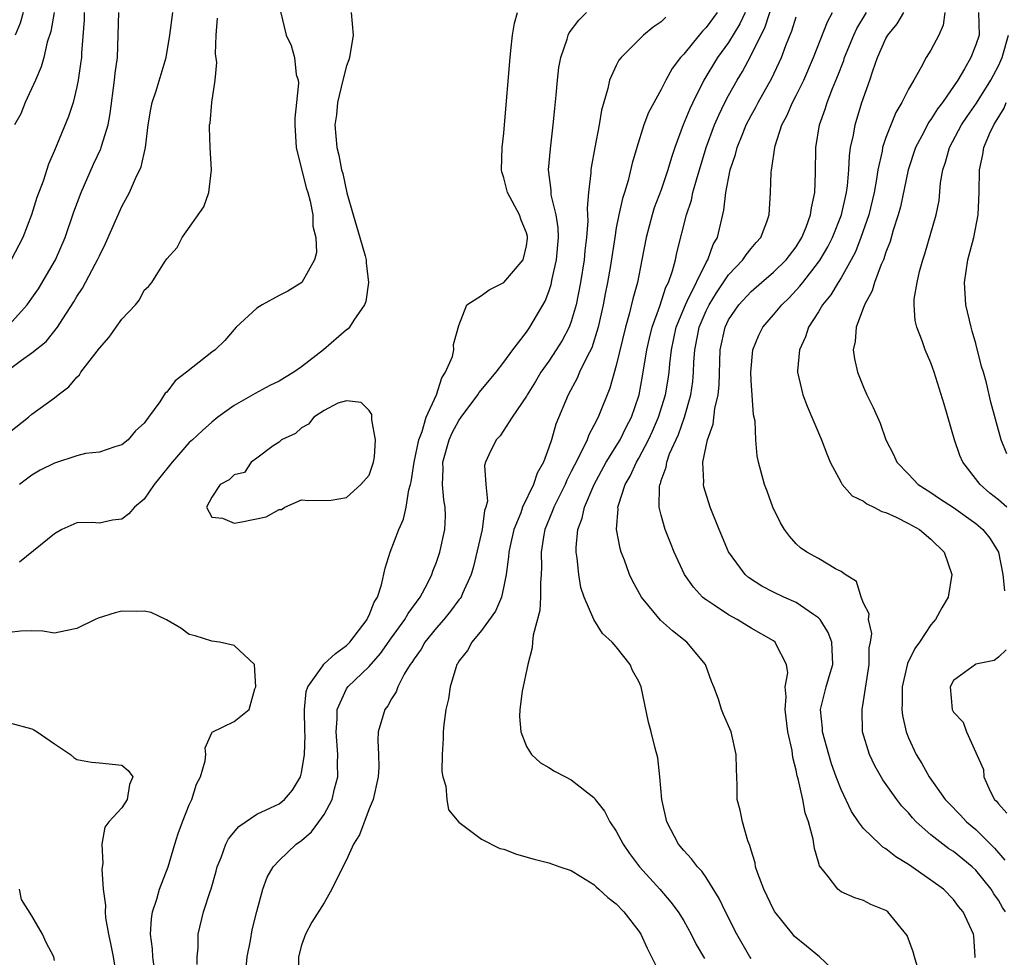
# Model space of a CAD drawing. Units: inches. Extents: x 2508000 to 2511000, y 1512000 to 1515000.
# Drawn here: x 2508170 to 2508258, y 1512271 to 1512354 of the extents above; entities that cross this region are included whole.
import ezdxf

# ---------------------------------------------------------------- set-up
doc = ezdxf.new("R2010")
doc.units = ezdxf.units.IN
doc.header["$MEASUREMENT"] = 0
doc.layers.add('LD25081512_2ft', color=52, linetype='Continuous')

msp = doc.modelspace()

# ---------------------------------------------------------------- linework, layer by layer
at = {"layer": 'LD25081512_2ft'}
for points, elevation in [([(2508235, 1512270.841), (2508234.891, 1512271), (2508233.734, 1512273), (2508232.714, 1512275), (2508232.166, 1512276.166), (2508231, 1512278.048), (2508230.617, 1512278.617), (2508230.233, 1512279), (2508229.709, 1512279.709), (2508229, 1512280.44), (2508228.545, 1512281), (2508227.508, 1512283), (2508227.062, 1512285), (2508226.883, 1512287), (2508226.687, 1512288.687), (2508226.459, 1512289.541), (2508226.108, 1512291), (2508225.873, 1512291.873), (2508225.21, 1512295), (2508225, 1512295.49), (2508224.452, 1512296.452), (2508224.246, 1512297), (2508223, 1512298.573), (2508222.627, 1512299), (2508221.763, 1512299.763), (2508221.012, 1512301.012), (2508220.155, 1512303), (2508219.855, 1512303.855), (2508219.679, 1512305), (2508219.527, 1512306.473), (2508219.427, 1512307), (2508219.419, 1512307.419), (2508219.574, 1512309), (2508219.97, 1512310.03), (2508220.169, 1512311), (2508221.025, 1512313), (2508222.11, 1512315), (2508223.345, 1512317), (2508223.885, 1512318.115), (2508224.35, 1512319), (2508225, 1512320.891), (2508225.033, 1512321), (2508225.343, 1512322.657), (2508225.723, 1512325), (2508225.957, 1512326.043), (2508226.194, 1512327), (2508226.88, 1512328.88), (2508227.425, 1512330.575), (2508227.654, 1512331), (2508228.016, 1512332.016), (2508228.271, 1512333), (2508228.388, 1512333.612), (2508229.242, 1512337), (2508229.688, 1512338.312), (2508229.827, 1512339), (2508230.131, 1512340.131), (2508230.999, 1512343), (2508231.746, 1512345), (2508232.123, 1512345.877), (2508232.672, 1512347), (2508233, 1512347.631), (2508233.75, 1512349), (2508234.23, 1512349.769), (2508235, 1512351.206), (2508236.254, 1512353.746), (2508237, 1512356.032)], 8302), ([(2508169, 1512323.262), (2508170.066, 1512324.066), (2508171, 1512324.743), (2508172.262, 1512325.738), (2508173.288, 1512327), (2508173.742, 1512327.742), (2508174.738, 1512329.262), (2508175, 1512329.749), (2508175.504, 1512330.496), (2508175.757, 1512331), (2508176.615, 1512332.615), (2508176.836, 1512333), (2508177, 1512333.367), (2508177.548, 1512334.452), (2508179, 1512337.753), (2508179.689, 1512339), (2508180.226, 1512340.226), (2508180.727, 1512341.273), (2508181.099, 1512343), (2508181.358, 1512345), (2508181.584, 1512346.415), (2508181.705, 1512347), (2508182.047, 1512348.047), (2508182.934, 1512351), (2508183.264, 1512353), (2508183.536, 1512355)], 8306), ([(2508169, 1512327.239), (2508170.583, 1512329), (2508171, 1512329.578), (2508171.573, 1512330.427), (2508173.083, 1512333), (2508173.951, 1512335), (2508174.721, 1512337.279), (2508175.371, 1512339), (2508176.486, 1512341.514), (2508177.123, 1512342.877), (2508177.166, 1512343), (2508177.216, 1512343.216), (2508177.776, 1512345), (2508177.965, 1512346.034), (2508178.334, 1512349), (2508178.396, 1512349.604), (2508178.604, 1512351), (2508178.737, 1512355)], 8304), ([(2508175.657, 1512355), (2508175.64, 1512354.36), (2508175.404, 1512351.404), (2508175.396, 1512351), (2508175.361, 1512350.639), (2508175.116, 1512349), (2508175, 1512348.387), (2508174.657, 1512347), (2508174.243, 1512345.757), (2508173, 1512342.717), (2508172.485, 1512341.515), (2508171.988, 1512339.989), (2508171.438, 1512338.562), (2508170.956, 1512337), (2508170.182, 1512335), (2508169.16, 1512333)], 8302), ([(2508172.967, 1512355), (2508172.667, 1512353.333), (2508172.368, 1512352.368), (2508172.069, 1512351), (2508171.833, 1512350.167), (2508171.321, 1512349), (2508170.404, 1512347), (2508169.999, 1512346.002), (2508169.451, 1512345)], 8300), ([(2508170.206, 1512355), (2508169.944, 1512354.056), (2508169.507, 1512353)], 8298), ([(2508193.108, 1512355.109), (2508193.625, 1512353), (2508194.083, 1512352.083), (2508194.373, 1512351), (2508194.521, 1512349.479), (2508194.677, 1512349), (2508194.724, 1512348.723), (2508194.556, 1512347), (2508194.384, 1512345.616), (2508194.399, 1512345), (2508194.507, 1512343), (2508195.411, 1512339.41), (2508195.551, 1512339), (2508195.769, 1512338.232), (2508195.988, 1512337), (2508195.994, 1512335.994), (2508196.251, 1512335), (2508196.337, 1512333.663), (2508196.157, 1512333), (2508195.021, 1512331), (2508193.775, 1512330.225), (2508193, 1512329.843), (2508191.475, 1512329), (2508191, 1512328.698), (2508189.186, 1512327), (2508189, 1512326.814), (2508188.171, 1512325.829), (2508187.298, 1512325), (2508187, 1512324.779), (2508184.75, 1512323), (2508183.749, 1512322.251), (2508183, 1512321.243), (2508182.862, 1512321.138), (2508182.377, 1512320.377), (2508181.367, 1512319), (2508181, 1512318.474), (2508180.222, 1512317.778), (2508179.569, 1512317), (2508179, 1512316.535), (2508178.375, 1512316.375), (2508177, 1512315.904), (2508175.767, 1512315.767), (2508175, 1512315.56), (2508173, 1512314.927), (2508171.721, 1512314.279), (2508171, 1512313.85), (2508170.503, 1512313.496), (2508169.888, 1512313)], 8310), ([(2508199.404, 1512355), (2508199.586, 1512353), (2508199.273, 1512351), (2508199.212, 1512350.787), (2508199, 1512350.256), (2508198.671, 1512349), (2508198.193, 1512347), (2508198.096, 1512345.904), (2508197.969, 1512345), (2508198.129, 1512343), (2508198.322, 1512342.322), (2508198.562, 1512341), (2508198.67, 1512340.67), (2508199.026, 1512338.974), (2508199.572, 1512337), (2508200.176, 1512335), (2508200.646, 1512333.354), (2508200.731, 1512333), (2508200.73, 1512332.73), (2508200.953, 1512331), (2508200.705, 1512329.295), (2508200.588, 1512329), (2508199.641, 1512327.641), (2508199.249, 1512327), (2508199.135, 1512326.865), (2508199, 1512326.781), (2508196.942, 1512325), (2508195, 1512323.493), (2508194.309, 1512323), (2508193.484, 1512322.516), (2508193, 1512322.213), (2508192.181, 1512321.819), (2508190.878, 1512321.122), (2508189, 1512320.047), (2508187.551, 1512319), (2508187, 1512318.561), (2508186.17, 1512317.83), (2508185.286, 1512317), (2508185, 1512316.758), (2508183.465, 1512315), (2508182.373, 1512313.627), (2508181.88, 1512313), (2508181, 1512311.702), (2508180.14, 1512311), (2508179.609, 1512310.391), (2508179, 1512309.932), (2508178.16, 1512309.84), (2508177, 1512309.563), (2508176.37, 1512309.63), (2508175, 1512309.589), (2508173.66, 1512309), (2508173, 1512308.621), (2508169.888, 1512306.112)], 8312), ([(2508185.69, 1512270.31), (2508185.705, 1512271), (2508185.786, 1512271.786), (2508185.805, 1512273), (2508186.279, 1512275), (2508186.886, 1512276.886), (2508186.951, 1512277.049), (2508187.4, 1512278.6), (2508187.495, 1512279), (2508187.83, 1512279.83), (2508188.253, 1512281), (2508188.498, 1512281.502), (2508189.404, 1512282.596), (2508191, 1512283.671), (2508192.234, 1512284.234), (2508193, 1512284.612), (2508193.484, 1512285), (2508194.19, 1512285.81), (2508194.909, 1512287), (2508195, 1512287.359), (2508195.245, 1512289), (2508195.302, 1512290.698), (2508195.282, 1512291), (2508195.257, 1512293), (2508195.415, 1512294.585), (2508195.544, 1512295), (2508196.877, 1512296.877), (2508196.971, 1512297.029), (2508198.012, 1512297.988), (2508199, 1512298.704), (2508199.299, 1512299), (2508200.822, 1512301), (2508200.864, 1512301.136), (2508201, 1512301.384), (2508201.459, 1512302.541), (2508201.743, 1512303), (2508202.1, 1512304.1), (2508202.426, 1512305.574), (2508202.887, 1512307), (2508203.653, 1512309), (2508204.063, 1512309.937), (2508204.304, 1512311), (2508204.554, 1512312.554), (2508204.684, 1512313), (2508204.74, 1512313.26), (2508205.006, 1512315), (2508205.419, 1512317), (2508205.719, 1512317.72), (2508206.082, 1512319), (2508206.996, 1512320.996), (2508207.482, 1512322.518), (2508207.808, 1512323), (2508208.413, 1512324.412), (2508208.539, 1512325), (2508208.519, 1512325.481), (2508209, 1512327.17), (2508209.715, 1512329), (2508211, 1512329.816), (2508211.675, 1512330.325), (2508213, 1512330.985), (2508214.712, 1512333), (2508215, 1512334.249), (2508215.093, 1512334.907), (2508215.102, 1512335), (2508215.087, 1512335.087), (2508215, 1512335.391), (2508214.543, 1512336.543), (2508214.384, 1512337), (2508213.308, 1512339), (2508213, 1512340.297), (2508212.818, 1512340.818), (2508212.777, 1512341), (2508212.856, 1512343), (2508213, 1512344.275), (2508213.064, 1512345), (2508213.547, 1512351), (2508213.626, 1512351.626), (2508213.758, 1512353), (2508213.933, 1512354.067), (2508214.202, 1512355)], 8312), ([(2508189.971, 1512269), (2508190.166, 1512271), (2508190.454, 1512272.454), (2508190.612, 1512273.388), (2508191, 1512275.031), (2508191.547, 1512277), (2508191.927, 1512278.073), (2508192.474, 1512279), (2508193, 1512279.561), (2508194.515, 1512281), (2508195, 1512281.343), (2508195.878, 1512282.122), (2508196.535, 1512283), (2508197, 1512283.657), (2508197.732, 1512285), (2508197.935, 1512285.935), (2508198.232, 1512287), (2508198.201, 1512288.201), (2508198.226, 1512289), (2508198.073, 1512291), (2508198.171, 1512292.171), (2508198.171, 1512293), (2508199, 1512294.822), (2508199.115, 1512295), (2508201, 1512296.832), (2508202.021, 1512297.979), (2508203, 1512299.373), (2508204.197, 1512301), (2508204.474, 1512301.526), (2508205.562, 1512303), (2508206.197, 1512304.197), (2508206.581, 1512305), (2508206.685, 1512305.315), (2508207, 1512306.112), (2508207.296, 1512307), (2508207.746, 1512309), (2508207.792, 1512310.208), (2508207.785, 1512311), (2508207.654, 1512311.654), (2508207.548, 1512313), (2508207.602, 1512314.398), (2508207.567, 1512315), (2508208.124, 1512317), (2508208.394, 1512317.606), (2508209, 1512318.703), (2508209.209, 1512319), (2508210.692, 1512321), (2508210.807, 1512321.193), (2508212.315, 1512323), (2508213, 1512323.904), (2508213.794, 1512325), (2508215, 1512326.581), (2508215.294, 1512327), (2508216.666, 1512329.334), (2508217, 1512330.18), (2508217.201, 1512330.799), (2508217.299, 1512331.3), (2508217.694, 1512333), (2508217.863, 1512335), (2508217.843, 1512335.843), (2508217.651, 1512337), (2508217.219, 1512338.781), (2508217.199, 1512339.199), (2508216.982, 1512341.018), (2508217.135, 1512342.865), (2508217.398, 1512345), (2508217.53, 1512346.47), (2508217.664, 1512347.664), (2508217.773, 1512349), (2508217.894, 1512350.106), (2508218.061, 1512351), (2508218.627, 1512352.627), (2508218.721, 1512353), (2508218.81, 1512353.19), (2508219.66, 1512354.34), (2508220.362, 1512355)], 8310), ([(2508231.974, 1512355), (2508231, 1512353.669), (2508230.662, 1512353.338), (2508230.373, 1512353), (2508229, 1512351.295), (2508228.729, 1512351), (2508227.981, 1512350.019), (2508227.411, 1512349), (2508227, 1512348.157), (2508225.875, 1512346.125), (2508225.466, 1512345), (2508224.816, 1512343), (2508224.409, 1512341.591), (2508224.047, 1512340.047), (2508223.728, 1512339), (2508223.542, 1512338.458), (2508223.222, 1512337), (2508223, 1512335.847), (2508222.859, 1512335), (2508222.485, 1512332.485), (2508222.234, 1512331), (2508222.025, 1512329.975), (2508221.847, 1512329), (2508221.397, 1512327), (2508220.818, 1512325.182), (2508220.412, 1512324.412), (2508219.74, 1512323), (2508219.521, 1512322.479), (2508218.725, 1512321), (2508217.621, 1512318.378), (2508217.23, 1512317), (2508217, 1512316.302), (2508216.519, 1512315), (2508215.963, 1512314.037), (2508215.627, 1512313), (2508214.663, 1512311), (2508214.492, 1512310.492), (2508213.886, 1512309), (2508213.544, 1512307.544), (2508213.434, 1512307), (2508213.42, 1512306.58), (2508213.203, 1512305), (2508213, 1512303.979), (2508212.774, 1512303), (2508212.26, 1512301.74), (2508211, 1512300.028), (2508210.144, 1512299), (2508209.758, 1512298.242), (2508209, 1512297.29), (2508208.899, 1512297.101), (2508208.822, 1512297), (2508208.716, 1512296.716), (2508208.206, 1512295), (2508208.056, 1512293.944), (2508207.837, 1512293), (2508207.653, 1512291.653), (2508207.594, 1512291), (2508207.595, 1512290.405), (2508207.496, 1512289), (2508207.489, 1512287.489), (2508207.567, 1512287), (2508207.828, 1512286.172), (2508207.927, 1512285), (2508208.075, 1512284.075), (2508209, 1512282.968), (2508211, 1512281.451), (2508212.625, 1512280.625), (2508213, 1512280.575), (2508214.119, 1512280.119), (2508215.684, 1512279.684), (2508217, 1512279.351), (2508217.97, 1512279), (2508219, 1512278.664), (2508219.853, 1512278.147), (2508221, 1512277.418), (2508221.206, 1512277.206), (2508221.451, 1512277), (2508222.258, 1512276.258), (2508223, 1512275.72), (2508223.684, 1512275), (2508225, 1512273.282), (2508225.183, 1512273), (2508225.763, 1512271.763), (2508227, 1512269.255)], 8306), ([(2508234.48, 1512355), (2508234.01, 1512353.99), (2508233, 1512352.347), (2508232.021, 1512351), (2508230.794, 1512349), (2508229.802, 1512347), (2508229.55, 1512346.45), (2508228.96, 1512345), (2508228.201, 1512343), (2508227.901, 1512342.098), (2508227.595, 1512341), (2508227, 1512339.223), (2508226.385, 1512337.615), (2508226.188, 1512337), (2508225.657, 1512335), (2508225.281, 1512333), (2508224.876, 1512331), (2508224.473, 1512329.527), (2508224.157, 1512328.157), (2508223.826, 1512327), (2508223, 1512323.603), (2508222.417, 1512321.583), (2508221.38, 1512319), (2508221, 1512318.254), (2508220.556, 1512317.444), (2508220.395, 1512317), (2508219.883, 1512315.883), (2508219.272, 1512314.728), (2508219, 1512314.158), (2508218.604, 1512313.396), (2508218.439, 1512313), (2508217.439, 1512311), (2508217.332, 1512310.668), (2508216.638, 1512309), (2508216.55, 1512308.55), (2508216.313, 1512307), (2508216.34, 1512305.66), (2508216.318, 1512305), (2508216.257, 1512304.257), (2508216.266, 1512303), (2508216.187, 1512301.812), (2508215.6, 1512299.6), (2508215.545, 1512299), (2508215.518, 1512298.482), (2508215.118, 1512297), (2508214.618, 1512294.618), (2508214.403, 1512293), (2508214.382, 1512292.382), (2508214.51, 1512291), (2508215, 1512289.716), (2508215.447, 1512289), (2508216.257, 1512288.257), (2508217, 1512287.823), (2508217.5, 1512287.5), (2508218.476, 1512287), (2508219, 1512286.752), (2508221, 1512285.176), (2508221.085, 1512285.085), (2508221.131, 1512285), (2508221.945, 1512283.945), (2508222.441, 1512283), (2508223, 1512282.173), (2508223.617, 1512281), (2508224.182, 1512280.182), (2508225.073, 1512279), (2508226.878, 1512277), (2508227.863, 1512275.863), (2508228.516, 1512275), (2508229, 1512274.191), (2508229.661, 1512273), (2508230.101, 1512272.101), (2508230.843, 1512270.843)], 8304), ([(2508249.878, 1512269.878), (2508249.529, 1512271), (2508249.43, 1512271.43), (2508248.876, 1512272.876), (2508247.174, 1512275), (2508247, 1512275.126), (2508245.646, 1512275.646), (2508245, 1512276.006), (2508244.23, 1512276.23), (2508243, 1512276.781), (2508242.704, 1512277), (2508241.868, 1512278.132), (2508241.082, 1512279.082), (2508241, 1512279.409), (2508240.632, 1512280.632), (2508240.535, 1512281.465), (2508240.11, 1512283), (2508239.81, 1512283.81), (2508239.589, 1512285), (2508239.183, 1512286.817), (2508239.097, 1512287.097), (2508239, 1512287.606), (2508238.714, 1512288.714), (2508238.641, 1512289.358), (2508238.28, 1512291), (2508238.016, 1512293), (2508238.123, 1512294.123), (2508238.032, 1512295), (2508238.259, 1512296.259), (2508238.149, 1512297), (2508237.224, 1512298.775), (2508237.144, 1512299), (2508237, 1512299.096), (2508235, 1512300.221), (2508233.767, 1512301), (2508233, 1512301.413), (2508231.716, 1512302.284), (2508231, 1512302.747), (2508230.85, 1512302.85), (2508230.687, 1512303), (2508229.871, 1512303.871), (2508229.083, 1512305), (2508228.14, 1512307), (2508227.811, 1512307.81), (2508227.362, 1512309), (2508227, 1512310.286), (2508226.831, 1512311), (2508226.849, 1512312.849), (2508226.878, 1512313), (2508226.922, 1512313.079), (2508227, 1512313.366), (2508227.447, 1512314.553), (2508227.491, 1512315), (2508227.75, 1512315.75), (2508228.525, 1512317.475), (2508229.069, 1512319), (2508229.633, 1512321), (2508229.807, 1512322.193), (2508229.876, 1512323), (2508229.91, 1512323.91), (2508229.996, 1512325), (2508230.217, 1512326.217), (2508230.378, 1512327), (2508231, 1512328.471), (2508231.264, 1512329), (2508231.928, 1512330.072), (2508233, 1512331.658), (2508234.273, 1512333), (2508234.554, 1512333.446), (2508235, 1512334.005), (2508235.455, 1512334.545), (2508235.877, 1512335), (2508236.398, 1512336.398), (2508236.605, 1512337), (2508236.713, 1512339), (2508236.781, 1512340.781), (2508236.808, 1512341), (2508236.854, 1512341.145), (2508237.105, 1512343), (2508237.137, 1512343.137), (2508237.73, 1512345), (2508238.176, 1512345.824), (2508238.671, 1512347), (2508239, 1512347.619), (2508239.693, 1512349), (2508240.553, 1512351), (2508241.807, 1512354.193), (2508242.239, 1512355)], 8298), ([(2508254.922, 1512270.922), (2508254.928, 1512271), (2508254.816, 1512272.816), (2508254.792, 1512273), (2508253.858, 1512275), (2508253.469, 1512275.469), (2508253, 1512276.093), (2508252.117, 1512277), (2508251, 1512277.819), (2508249, 1512279.194), (2508247.877, 1512279.877), (2508247, 1512280.59), (2508246.734, 1512280.734), (2508246.444, 1512281), (2508245, 1512282.41), (2508244.555, 1512283), (2508243.925, 1512283.925), (2508243, 1512285.866), (2508242.574, 1512287), (2508242.16, 1512288.161), (2508241.911, 1512289), (2508241.352, 1512291), (2508241.34, 1512291.34), (2508241.183, 1512293), (2508241.679, 1512295), (2508241.932, 1512295.932), (2508242.259, 1512297), (2508242.175, 1512299), (2508241.86, 1512299.86), (2508241.146, 1512301), (2508241, 1512301.165), (2508240.551, 1512301.449), (2508239, 1512302.52), (2508237.906, 1512303), (2508237, 1512303.43), (2508235.963, 1512303.963), (2508234.753, 1512304.753), (2508234.477, 1512305), (2508233, 1512307.02), (2508232.142, 1512309), (2508231.352, 1512311), (2508230.792, 1512312.792), (2508230.754, 1512313), (2508230.785, 1512313.215), (2508230.697, 1512315), (2508231.113, 1512317), (2508231.621, 1512318.379), (2508231.78, 1512319.78), (2508232.058, 1512321), (2508232.145, 1512321.854), (2508232.249, 1512325), (2508232.676, 1512327), (2508233, 1512327.658), (2508233.913, 1512329), (2508235, 1512330.18), (2508235.935, 1512331), (2508237, 1512331.893), (2508238.117, 1512333), (2508239, 1512334.155), (2508239.527, 1512335), (2508239.899, 1512335.899), (2508240.292, 1512337), (2508240.36, 1512337.64), (2508240.678, 1512339), (2508240.739, 1512340.739), (2508240.759, 1512343), (2508241.08, 1512345), (2508241.59, 1512346.41), (2508241.766, 1512347), (2508242.245, 1512348.245), (2508242.696, 1512349.304), (2508243.246, 1512350.753), (2508243.322, 1512351), (2508244.153, 1512353), (2508244.422, 1512353.578), (2508245.26, 1512355)], 8296), ([(2508257.652, 1512275), (2508257.383, 1512275.383), (2508257, 1512276.041), (2508256.592, 1512276.592), (2508256.349, 1512277), (2508255, 1512278.699), (2508254.679, 1512279), (2508253, 1512280.349), (2508252.602, 1512280.602), (2508252.07, 1512281), (2508251, 1512281.848), (2508249.697, 1512283), (2508249.353, 1512283.353), (2508249, 1512283.794), (2508248.407, 1512284.407), (2508247.953, 1512285), (2508246.728, 1512286.728), (2508245.997, 1512287.997), (2508245.532, 1512289), (2508244.925, 1512291), (2508244.87, 1512293), (2508245, 1512293.725), (2508245.497, 1512297), (2508245.514, 1512298.486), (2508245.632, 1512299), (2508245.747, 1512299.747), (2508245.454, 1512301), (2508245.493, 1512301.493), (2508245, 1512302.461), (2508244.806, 1512303), (2508244.384, 1512304.384), (2508243.374, 1512305), (2508243, 1512305.268), (2508242.499, 1512305.501), (2508241, 1512306.437), (2508239.956, 1512307), (2508239.387, 1512307.387), (2508239, 1512307.73), (2508238.408, 1512308.408), (2508237.973, 1512309), (2508237.611, 1512309.611), (2508236.941, 1512311), (2508236.428, 1512312.428), (2508236.2, 1512313), (2508235.669, 1512315), (2508235.55, 1512315.55), (2508235.428, 1512317), (2508235.346, 1512318.655), (2508235.214, 1512319.214), (2508235, 1512322.258), (2508234.965, 1512323), (2508235.142, 1512325), (2508235.699, 1512326.301), (2508236.05, 1512327), (2508237, 1512328.101), (2508237.727, 1512329), (2508238.38, 1512329.62), (2508239.347, 1512330.653), (2508239.597, 1512331), (2508241, 1512332.782), (2508241.149, 1512333), (2508241.834, 1512334.166), (2508242.241, 1512335), (2508243.038, 1512337), (2508243.498, 1512339), (2508243.576, 1512339.576), (2508243.688, 1512341), (2508243.748, 1512342.252), (2508243.856, 1512343), (2508244.105, 1512344.105), (2508244.253, 1512345), (2508244.864, 1512347), (2508245.553, 1512349), (2508245.817, 1512349.817), (2508246.244, 1512351), (2508247, 1512352.698), (2508247.174, 1512353), (2508247.999, 1512354.001), (2508248.601, 1512355)], 8294), ([(2508252.253, 1512355), (2508252.103, 1512353.896), (2508251.698, 1512353), (2508251, 1512351.657), (2508250.591, 1512351), (2508250.141, 1512350.141), (2508249.467, 1512349), (2508249, 1512348.177), (2508248.425, 1512347), (2508247.881, 1512346.119), (2508247, 1512343.883), (2508246.706, 1512343), (2508246.658, 1512342.658), (2508246.288, 1512341), (2508246.172, 1512340.172), (2508245.958, 1512339), (2508245.463, 1512337), (2508244.761, 1512335), (2508244.278, 1512333.722), (2508243.898, 1512333), (2508243, 1512331.407), (2508242.741, 1512331), (2508242.103, 1512329.897), (2508241.362, 1512329), (2508241, 1512328.384), (2508240.107, 1512327), (2508239.849, 1512326.15), (2508239.294, 1512325), (2508239.131, 1512323.131), (2508239.133, 1512323), (2508239.603, 1512321), (2508239.991, 1512319.991), (2508241.259, 1512317), (2508241.73, 1512315.73), (2508242.04, 1512315), (2508243, 1512313.188), (2508243.115, 1512313), (2508243.996, 1512311.996), (2508245, 1512311.523), (2508245.295, 1512311.294), (2508245.925, 1512311), (2508246.621, 1512310.621), (2508247, 1512310.517), (2508247.905, 1512310.095), (2508249, 1512309.534), (2508249.985, 1512309), (2508251, 1512308.143), (2508252.193, 1512307), (2508252.864, 1512305), (2508252.534, 1512303), (2508251.961, 1512302.039), (2508251.421, 1512301), (2508251, 1512300.518), (2508249.982, 1512299), (2508249.574, 1512298.426), (2508248.922, 1512297.078), (2508248.443, 1512295), (2508248.446, 1512293.554), (2508248.409, 1512293), (2508248.459, 1512292.459), (2508248.788, 1512291), (2508249, 1512290.473), (2508249.687, 1512289), (2508250.198, 1512288.198), (2508250.859, 1512287), (2508252.278, 1512285), (2508252.619, 1512284.619), (2508253.612, 1512283.612), (2508254.181, 1512283), (2508255, 1512282.32), (2508256.66, 1512280.66), (2508257.588, 1512279.588)], 8292), ([(2508255.246, 1512355), (2508255.28, 1512353), (2508255, 1512352.121), (2508254.561, 1512351), (2508253.993, 1512349.993), (2508253.408, 1512349), (2508252.018, 1512347), (2508251.576, 1512346.424), (2508251, 1512345.492), (2508250.79, 1512345.21), (2508250.364, 1512344.364), (2508249.639, 1512343), (2508248.981, 1512341.019), (2508248.285, 1512337.715), (2508248.084, 1512337), (2508247.637, 1512335.637), (2508247.36, 1512334.64), (2508247, 1512333.687), (2508246.771, 1512333), (2508246.583, 1512332.583), (2508245.994, 1512331), (2508245.766, 1512330.233), (2508245.082, 1512329), (2508244.347, 1512327), (2508244.27, 1512325.73), (2508244.095, 1512325), (2508244.201, 1512324.201), (2508244.479, 1512323), (2508245, 1512321.669), (2508245.301, 1512321), (2508245.856, 1512319.856), (2508246.47, 1512318.47), (2508247, 1512316.997), (2508247.669, 1512315.669), (2508247.977, 1512315), (2508249, 1512313.936), (2508249.856, 1512313), (2508251, 1512312.299), (2508251.764, 1512311.765), (2508253, 1512310.973), (2508255, 1512309.535), (2508255.632, 1512309), (2508256.23, 1512308.23), (2508257.013, 1512307), (2508257.411, 1512305), (2508257.556, 1512303.556)], 8290), ([(2508169, 1512317.671), (2508170.694, 1512319), (2508171, 1512319.268), (2508173, 1512320.72), (2508173.341, 1512321), (2508174.283, 1512321.717), (2508175, 1512322.561), (2508175.225, 1512322.775), (2508175.358, 1512323), (2508177, 1512325.156), (2508177.869, 1512326.131), (2508178.503, 1512327), (2508179, 1512327.728), (2508180.207, 1512329), (2508180.562, 1512329.439), (2508181, 1512330.301), (2508181.363, 1512330.637), (2508181.669, 1512331), (2508182.783, 1512332.783), (2508183, 1512333.105), (2508183.914, 1512334.086), (2508184.359, 1512335), (2508186.292, 1512337.707), (2508186.73, 1512339), (2508186.975, 1512341), (2508186.851, 1512343), (2508186.788, 1512344.788), (2508186.801, 1512345), (2508186.848, 1512345.152), (2508187.012, 1512347.012), (2508187.292, 1512349), (2508187.445, 1512350.555), (2508187.34, 1512351.34), (2508187.391, 1512353), (2508187.499, 1512354.501)], 8308), ([(2508227.415, 1512354.585), (2508227, 1512354.171), (2508226.289, 1512353.711), (2508225.435, 1512353), (2508225, 1512352.581), (2508223.429, 1512351), (2508223.242, 1512350.758), (2508223, 1512350.282), (2508222.405, 1512349), (2508222.255, 1512348.255), (2508221.692, 1512346.308), (2508221.481, 1512345), (2508221.089, 1512343), (2508220.774, 1512341.225), (2508220.748, 1512341), (2508220.748, 1512340.748), (2508220.537, 1512339), (2508220.406, 1512337.594), (2508220.45, 1512337), (2508220.464, 1512336.464), (2508220.345, 1512335), (2508220.199, 1512333.801), (2508220.129, 1512333), (2508219.808, 1512331), (2508219.419, 1512329), (2508219, 1512327.53), (2508218.806, 1512327), (2508218.18, 1512325.82), (2508217.66, 1512325), (2508217, 1512323.998), (2508216.288, 1512323), (2508215.814, 1512322.186), (2508215.07, 1512321), (2508215, 1512320.864), (2508213.727, 1512319), (2508212.664, 1512317.336), (2508212.308, 1512317), (2508211.645, 1512315.645), (2508211.359, 1512315), (2508211.284, 1512314.717), (2508211.396, 1512313), (2508211.531, 1512311.531), (2508211.394, 1512311), (2508211.285, 1512310.715), (2508211.076, 1512309), (2508210.294, 1512305.706), (2508210.08, 1512305), (2508209.307, 1512303.307), (2508209.186, 1512303), (2508209.118, 1512302.882), (2508209, 1512302.748), (2508208.252, 1512301.748), (2508207.644, 1512301), (2508207, 1512300.261), (2508205.976, 1512299), (2508205.628, 1512298.372), (2508205, 1512297.513), (2508204.808, 1512297.192), (2508204.663, 1512297), (2508204.139, 1512296.139), (2508203.554, 1512295), (2508203.421, 1512294.579), (2508203, 1512293.938), (2508202.669, 1512293.331), (2508202.394, 1512293), (2508201.804, 1512291), (2508201.775, 1512290.225), (2508201.836, 1512289), (2508201.857, 1512287.857), (2508201.811, 1512287), (2508201.356, 1512285), (2508201, 1512284.149), (2508200.146, 1512281.854), (2508199.628, 1512281), (2508199, 1512279.62), (2508198.296, 1512278.296), (2508197.693, 1512277), (2508197, 1512275.789), (2508195.916, 1512274.084), (2508195.34, 1512273), (2508195, 1512272.027), (2508194.709, 1512271), (2508194.759, 1512269.241)], 8308), ([(2508243.188, 1512269), (2508241.096, 1512271), (2508239.929, 1512271.929), (2508238.844, 1512272.843), (2508238.703, 1512273), (2508237.117, 1512275), (2508237, 1512275.209), (2508236.117, 1512277), (2508235.586, 1512278.414), (2508235.395, 1512279), (2508235.351, 1512279.351), (2508235, 1512280.473), (2508234.892, 1512280.892), (2508234.701, 1512281.299), (2508234.22, 1512283), (2508234.04, 1512284.04), (2508233.759, 1512285), (2508233.748, 1512286.251), (2508233.693, 1512287.693), (2508233.672, 1512289), (2508233.212, 1512291), (2508232.541, 1512292.541), (2508232.377, 1512293), (2508232.088, 1512293.912), (2508231.673, 1512295), (2508231.475, 1512295.475), (2508230.938, 1512297), (2508229.286, 1512299), (2508227.995, 1512299.995), (2508226.947, 1512300.947), (2508225.236, 1512303), (2508224.442, 1512304.442), (2508224.184, 1512305), (2508223.723, 1512306.277), (2508223.439, 1512307), (2508223.333, 1512307.333), (2508223.026, 1512309), (2508223.162, 1512310.838), (2508223.146, 1512311), (2508223.184, 1512311.184), (2508223.784, 1512313), (2508224.235, 1512313.766), (2508224.794, 1512315), (2508225, 1512315.345), (2508225.881, 1512317), (2508226.234, 1512317.766), (2508226.768, 1512319), (2508227.376, 1512321), (2508227.609, 1512322.391), (2508227.693, 1512323), (2508227.755, 1512323.755), (2508227.908, 1512325), (2508228.339, 1512327), (2508229.147, 1512329), (2508229.32, 1512329.32), (2508231, 1512332.776), (2508231.135, 1512333), (2508231.631, 1512334.369), (2508232.004, 1512335), (2508232.584, 1512337.416), (2508232.746, 1512339), (2508233.132, 1512341), (2508233.614, 1512342.386), (2508233.756, 1512343), (2508234.252, 1512344.252), (2508234.567, 1512345), (2508235, 1512345.843), (2508235.415, 1512346.585), (2508235.618, 1512347), (2508236.834, 1512349.166), (2508237.689, 1512351), (2508238.087, 1512352.087), (2508238.612, 1512353.388), (2508239, 1512354.625)], 8300), ([(2508257.754, 1512311), (2508257, 1512311.657), (2508256.255, 1512312.255), (2508255.386, 1512313), (2508253.84, 1512315), (2508253.588, 1512315.588), (2508253.092, 1512317), (2508252.166, 1512320.166), (2508251.279, 1512323), (2508251, 1512323.828), (2508250.474, 1512325), (2508250.217, 1512325.784), (2508249.748, 1512327), (2508249.592, 1512327.592), (2508249.513, 1512329), (2508249.513, 1512329.514), (2508249.766, 1512331), (2508249.972, 1512331.973), (2508250.275, 1512333), (2508250.463, 1512333.537), (2508251.47, 1512337), (2508251.723, 1512338.277), (2508251.864, 1512339.864), (2508252.058, 1512341), (2508252.299, 1512341.701), (2508252.64, 1512343), (2508253.72, 1512345), (2508254.237, 1512345.763), (2508255.069, 1512346.931), (2508256.344, 1512349), (2508256.559, 1512349.441), (2508257, 1512350.264), (2508257.33, 1512351), (2508257.913, 1512353)], 8288), ([(2508257.748, 1512315.748), (2508257.244, 1512317), (2508256.342, 1512320.342), (2508255.941, 1512322.059), (2508255.678, 1512323), (2508255.512, 1512323.512), (2508255, 1512325.574), (2508254.662, 1512326.662), (2508254.575, 1512327), (2508254.114, 1512329), (2508253.991, 1512331), (2508254.295, 1512333), (2508254.819, 1512335), (2508255.195, 1512337), (2508255.297, 1512339), (2508255.323, 1512341), (2508255.619, 1512342.381), (2508255.701, 1512343), (2508256.228, 1512344.228), (2508256.599, 1512345), (2508256.761, 1512345.24), (2508257.504, 1512346.496), (2508257.707, 1512347)], 8286), ([(2508181.892, 1512269.892), (2508181.751, 1512271), (2508181.714, 1512271.714), (2508181.557, 1512273), (2508181.635, 1512274.365), (2508181.732, 1512275), (2508182.128, 1512276.128), (2508182.363, 1512277), (2508183.131, 1512279), (2508183.716, 1512281), (2508184.026, 1512281.974), (2508184.407, 1512283), (2508185, 1512284.51), (2508185.232, 1512285), (2508185.652, 1512286.348), (2508185.989, 1512287), (2508186.419, 1512288.419), (2508186.471, 1512289), (2508186.405, 1512289.595), (2508187, 1512290.912), (2508187.035, 1512290.965), (2508189, 1512291.915), (2508190.328, 1512293), (2508190.842, 1512294.842), (2508190.925, 1512295), (2508190.796, 1512297), (2508189, 1512298.695), (2508187.69, 1512299), (2508187, 1512299.086), (2508185.535, 1512299.535), (2508185, 1512299.683), (2508184.241, 1512300.241), (2508182.971, 1512300.971), (2508181.621, 1512301.621), (2508181, 1512301.742), (2508180.295, 1512301.705), (2508179, 1512301.745), (2508178.402, 1512301.598), (2508176.889, 1512301.111), (2508176.623, 1512301), (2508175, 1512300.213), (2508173.983, 1512299.983), (2508173, 1512299.8), (2508171.959, 1512299.959), (2508171, 1512299.988), (2508169.978, 1512299.978), (2508169, 1512299.832)], 8314), ([(2508257.71, 1512298.29), (2508257, 1512297.642), (2508256.641, 1512297.359), (2508255, 1512297.021), (2508254.957, 1512297), (2508253, 1512295.578), (2508252.708, 1512295), (2508252.886, 1512293), (2508253, 1512292.758), (2508253.866, 1512291.866), (2508254.178, 1512291), (2508255.665, 1512287.665), (2508255.712, 1512287), (2508256.277, 1512285.723), (2508256.667, 1512285), (2508256.831, 1512284.831), (2508257, 1512284.598), (2508257.762, 1512283.763)], 8290), ([(2508169, 1512291.801), (2508171, 1512291.273), (2508171.181, 1512291.181), (2508171.468, 1512291), (2508173, 1512289.938), (2508174.435, 1512289), (2508174.737, 1512288.737), (2508175, 1512288.553), (2508176.296, 1512288.296), (2508177, 1512288.26), (2508179, 1512288.055), (2508179.562, 1512287.562), (2508179.965, 1512287), (2508179.69, 1512286.31), (2508179.477, 1512285), (2508179, 1512284.249), (2508177.843, 1512283), (2508177.488, 1512282.512), (2508177.23, 1512281), (2508177.296, 1512279.296), (2508177.206, 1512278.794), (2508177.353, 1512277), (2508177.555, 1512275.555), (2508177.513, 1512275), (2508177.551, 1512274.449), (2508177.804, 1512273), (2508178.022, 1512272.022), (2508178.222, 1512271), (2508178.549, 1512269)], 8316), ([(2508173, 1512270.675), (2508172.934, 1512271), (2508172.275, 1512272.275), (2508171.93, 1512273), (2508171, 1512274.645), (2508170.085, 1512276.085), (2508169.904, 1512277)], 8318)]:
    msp.add_lwpolyline(points, dxfattribs=dict(at, elevation=elevation))
at = {"layer": 'LD25081512_2ft', "elevation": 8314}
msp.add_lwpolyline([(2508201.475, 1512315.475), (2508201.573, 1512317), (2508201.241, 1512318.76), (2508201.26, 1512319), (2508201.246, 1512319.245), (2508201, 1512319.588), (2508200.3, 1512320.3), (2508199, 1512320.469), (2508198.236, 1512320.236), (2508197, 1512319.592), (2508196.096, 1512319), (2508195.619, 1512318.381), (2508195, 1512318.062), (2508194.445, 1512317.555), (2508193.223, 1512317), (2508193, 1512316.791), (2508192.459, 1512316.459), (2508191, 1512315.349), (2508190.517, 1512315), (2508189.907, 1512314.093), (2508189, 1512313.864), (2508188.563, 1512313.436), (2508187.748, 1512313), (2508187, 1512311.901), (2508186.549, 1512311), (2508187, 1512310.099), (2508187.967, 1512310.033), (2508189, 1512309.587), (2508189.689, 1512309.689), (2508191.848, 1512310.152), (2508193, 1512310.786), (2508193.199, 1512310.801), (2508193.518, 1512311), (2508195, 1512311.658), (2508195.599, 1512311.599), (2508197.632, 1512311.632), (2508199, 1512311.847), (2508200.276, 1512313), (2508201, 1512313.855), (2508201.388, 1512315)], close=True, dxfattribs=at)

doc.saveas('drawing.dxf')
